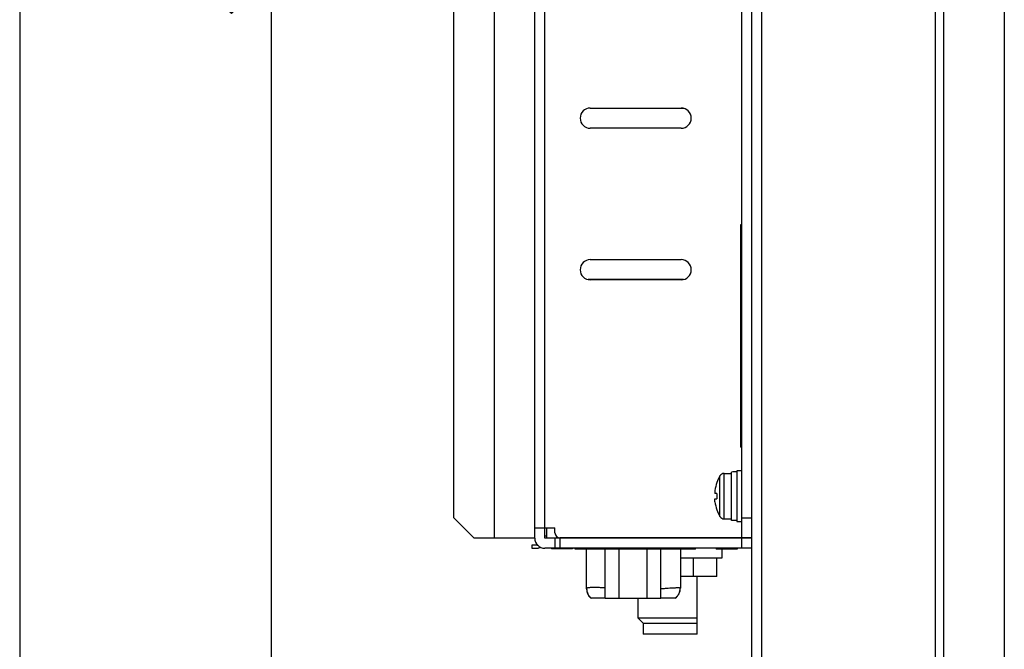
# Model space of a CAD drawing. Extents: x 0 to 1170, y 0 to 805.
# Drawn here: x 0 to 98, y 330 to 393 of the extents above; entities that cross this region are included whole.
import ezdxf

# ---------------------------------------------------------------- set-up
doc = ezdxf.new("R2010")
doc.units = 0
doc.header["$MEASUREMENT"] = 0
doc.layers.get('Defpoints').update_dxf_attribs({"linetype": 'CONTINUOUS'})
doc.layers.add('1_外観図', color=7, linetype='CONTINUOUS')
doc.layers.add('枠', color=7, linetype='CONTINUOUS')
doc.styles.get("Standard").update_dxf_attribs({"font": 'SIMPLEX.SHX', "bigfont": 'BIGFONT.shx'})
doc.dimstyles.new('SUNPO', dxfattribs={"dimscale": 0, "dimtxt": 3, "dimasz": 2.5, "dimexe": 2.2, "dimexo": 0.5, "dimgap": 1, "dimtad": 1, "dimdec": 1, "dimzin": 12, "dimdsep": 46, "dimtxsty": 'STANDARD', "dimcen": 0, "dimclrd": 3, "dimclre": 3, "dimclrt": 4, "dimadec": 0, "dimazin": 0, "dimtfac": 1, "dimtdec": 0, "dimtmove": 0, "dimatfit": 3, "dimfxl": 1, "dimtolj": 1, "dimtzin": 0, "dimarcsym": 0})

# ---------------------------------------------------------------- blocks, each defined once
blk = doc.blocks.new('*D6')
at = {"layer": '1_外観図', "color": 3, "lineweight": -2, "transparency": 16777216}
for p, q in [((72.004, 556.293), (18.294, 556.293)), ((24.894, 550.293), (24.894, 252.293)), ((72.004, 246.293), (18.294, 246.293))]:
    blk.add_line(p, q, dxfattribs=at)
at = {"layer": '1_外観図', "color": 3, "transparency": 16777216}
for points in [[(23.894, 550.293), (25.894, 550.293), (24.894, 556.293)], [(23.894, 252.293), (25.894, 252.293), (24.894, 246.293)]]:
    blk.add_solid(points, dxfattribs=at)
at = {"layer": 'Defpoints', "color": 0, "transparency": 16777216}
for p in [(73.504, 556.293), (24.894, 246.293), (73.504, 246.293)]:
    blk.add_point(p, dxfattribs=at)
at = {"layer": '1_外観図', "color": 4, "transparency": 16777216, "insert": (18.144, 401.293), "char_height": 7.5, "attachment_point": 5, "rotation": 90}
blk.add_mtext('\\A1;310', dxfattribs=at)

msp = doc.modelspace()

# ---------------------------------------------------------------- linework, layer by layer
at = {"layer": '1_外観図', "color": 7, "linetype": 'Continuous'}
for p, q in [((91.504, 239.093), (91.504, 563.493)), ((97.504, 560.843), (97.504, 241.743)), ((90.704, 243.543), (90.704, 559.043)), ((72.504, 247.293), (72.504, 555.293)), ((71.504, 341.253), (71.504, 491.793)), ((51.004, 341.243), (51.004, 459.803)), ((47.004, 341.243), (47.004, 458.243)), ((43.004, 343.243), (43.004, 456.243)), ((56.504, 383.793), (65.504, 383.793)), ((57.204, 383.743), (57.204, 383.793)), ((65.816, 383.743), (57.204, 383.743)), ((65.504, 381.793), (56.504, 381.793)), ((71.404, 372.253), (71.504, 372.253)), ((71.404, 350.253), (71.404, 372.253)), ((56.504, 368.793), (65.504, 368.793)), ((65.726, 366.818), (56.282, 366.818)), ((65.504, 366.793), (56.504, 366.793)), ((71.404, 350.253), (71.504, 350.253)), ((69.776, 347.643), (70.504, 347.643)), ((70.504, 342.993), (70.504, 347.78)), ((71.004, 347.793), (70.937, 347.793)), ((71.504, 347.893), (71.004, 347.893)), ((71.004, 347.893), (71.004, 342.893)), ((69.049, 346.743), (69.04, 346.743)), ((69.049, 345.653), (68.852, 345.653)), ((68.852, 345.133), (69.049, 345.133)), ((43.004, 343.243), (45.004, 341.243)), ((69.04, 344.043), (69.049, 344.043)), ((51.004, 342.243), (53.004, 342.243)), ((52.004, 341.243), (52.004, 342.243)), ((52.204, 341.243), (52.204, 342.243)), ((53.004, 341.753), (53.004, 342.243)), ((69.776, 343.143), (70.504, 343.143)), ((71.004, 342.993), (70.504, 342.993)), ((71.004, 342.893), (71.504, 342.893)), ((52.204, 341.443), (52.004, 341.443)), ((53.204, 341.243), (53.204, 341.353)), ((51.004, 341.243), (45.004, 341.243)), ((51.254, 340.543), (50.704, 340.543)), ((50.704, 340.543), (50.704, 340.243)), ((72.504, 341.243), (52.004, 341.243)), ((53.004, 341.243), (53.004, 340.243)), ((72.504, 341.253), (53.504, 341.253)), ((54.524, 341.243), (54.524, 341.253)), ((55.022, 341.243), (55.022, 341.253)), ((56.022, 341.253), (56.022, 341.243)), ((61.004, 341.253), (61.004, 341.243)), ((65.004, 341.243), (65.004, 341.253)), ((66.922, 341.243), (66.922, 341.253)), ((67.004, 341.253), (67.004, 341.243)), ((67.079, 341.243), (67.079, 341.253)), ((50.704, 340.243), (51.254, 340.243)), ((72.504, 340.243), (52.004, 340.243)), ((52.669, 340.243), (52.669, 340.193)), ((54.738, 340.193), (52.669, 340.193)), ((54.738, 340.243), (54.738, 340.193)), ((55.022, 340.143), (55.022, 340.243)), ((66.922, 340.143), (55.022, 340.143)), ((56.022, 340.243), (56.022, 340.143)), ((56.144, 336.218), (56.144, 340.143)), ((57.204, 340.243), (57.204, 340.193)), ((59.204, 340.193), (57.204, 340.193)), ((57.992, 335.273), (57.992, 340.143)), ((58.294, 340.243), (58.294, 340.193)), ((59.204, 340.243), (59.204, 340.193)), ((59.363, 335.273), (59.363, 340.143)), ((62.105, 340.143), (62.105, 335.273)), ((63.476, 335.273), (63.476, 340.143)), ((65.424, 340.143), (65.424, 336.303)), ((66.922, 340.143), (66.922, 340.243)), ((68.97, 340.243), (68.97, 340.143)), ((71.038, 340.143), (68.97, 340.143)), ((69.529, 340.143), (69.529, 339.243)), ((69.563, 340.243), (69.563, 340.143)), ((69.629, 340.243), (69.629, 340.143)), ((69.984, 340.243), (69.984, 340.143)), ((70.726, 340.243), (70.726, 340.143)), ((71.038, 340.243), (71.038, 340.143)), ((69.529, 339.243), (65.424, 339.243)), ((66.713, 337.443), (66.713, 339.243)), ((69.023, 337.443), (69.023, 339.243)), ((69.023, 337.443), (65.424, 337.443)), ((67.079, 331.743), (67.079, 337.443)), ((56.144, 336.218), (56.145, 336.17)), ((57.992, 335.293), (56.544, 335.293)), ((63.476, 335.273), (57.992, 335.273)), ((61.229, 335.273), (61.229, 333.343)), ((64.924, 335.293), (63.476, 335.293)), ((61.229, 333.343), (67.079, 333.343)), ((61.729, 332.843), (61.229, 333.343)), ((61.729, 332.843), (67.079, 332.843)), ((61.729, 332.843), (61.729, 331.743)), ((67.079, 331.743), (61.729, 331.743))]:
    msp.add_line(p, q, dxfattribs=at)
at = {"layer": '1_外観図', "color": 9, "linetype": 'Continuous'}
for p, q in [((73.504, 248.293), (73.504, 554.293)), ((52.004, 342.243), (52.004, 459.503)), ((71.404, 371.253), (71.504, 371.253)), ((71.404, 351.253), (71.504, 351.253)), ((69.344, 343.391), (69.344, 347.394)), ((69.776, 343.143), (69.776, 347.643)), ((71.504, 343.253), (72.504, 343.253)), ((53.504, 341.243), (53.504, 340.243)), ((71.504, 340.243), (71.504, 341.243)), ((52.802, 340.243), (52.802, 340.193)), ((53.171, 340.243), (53.171, 340.193)), ((53.707, 340.243), (53.707, 340.193)), ((54.251, 340.243), (54.251, 340.193)), ((54.615, 340.243), (54.615, 340.193)), ((57.259, 340.243), (57.259, 340.193)), ((57.449, 340.243), (57.449, 340.193)), ((57.75, 340.243), (57.75, 340.193)), ((58.109, 340.243), (58.109, 340.193)), ((58.394, 340.243), (58.394, 340.193)), ((58.66, 340.243), (58.66, 340.193)), ((69.041, 340.243), (69.041, 340.143)), ((69.237, 340.243), (69.237, 340.143)), ((70.96, 340.243), (70.96, 340.143))]:
    msp.add_line(p, q, dxfattribs=at)
at = {"layer": '1_外観図', "color": 7, "linetype": 'Continuous'}
for points in [[(56.145, 336.17), (56.148, 336.123), (56.152, 336.076), (56.158, 336.029), (56.166, 335.982), (56.176, 335.936), (56.187, 335.89), (56.2, 335.844), (56.215, 335.799), (56.232, 335.755), (56.25, 335.711), (56.269, 335.668), (56.291, 335.626), (56.314, 335.584), (56.338, 335.543), (56.364, 335.504), (56.391, 335.465), (56.42, 335.427), (56.451, 335.391), (56.482, 335.355)], [(56.482, 335.355), (56.515, 335.321), (56.544, 335.293)]]:
    msp.add_lwpolyline(points, dxfattribs=at)
for centre, radius, start, end in [((56.504, 382.793), 1, 90, 270), ((65.504, 382.793), 1, 270, 90), ((56.504, 367.793), 1, 90, 270), ((65.504, 367.793), 1, 270, 90), ((72.784, 345.393), 3.98, 149.81102, 160.17281), ((69.776, 347.143), 0.5, 90, 149.811), ((72.784, 345.393), 3.972, 160.12858, 171.89429), ((72.784, 345.393), 3.744, 176.01813, 183.98187), ((72.784, 345.393), 3.972, 188.10571, 199.87142), ((72.784, 345.393), 3.98, 199.82719, 210.18898), ((69.776, 343.643), 0.5, 210.189, 270), ((53.504, 341.753), 0.5, 180, 270), ((52.004, 341.243), 1, 180, 270), ((51.254, 340.843), 0.3, 270, 276.50724), ((51.254, 340.843), 0.6, 270, 302.70931), ((57.414, 336.218), 1.27, 180, 226.7613), ((64.154, 336.303), 1.27, 307.33128, 0)]:
    msp.add_arc(centre, radius, start, end, dxfattribs=at)
at = {"layer": '1_外観図', "color": 9, "linetype": 'Continuous'}
msp.add_arc((64.161, 336.315), 1.263, 305.93427, 359.96183, dxfattribs=at)
at = {"layer": '1_外観図', "color": 7, "linetype": 'Continuous'}
msp.add_ellipse((70.937, 345.393), major_axis=(4.157, 0), ratio=0.57735, start_param=1.570796, end_param=1.675152, dxfattribs=at)
for points, knots in [([(68.852, 345.953), (68.849, 345.934), (68.845, 345.895), (68.839, 345.84), (68.836, 345.789), (68.834, 345.749), (68.835, 345.722), (68.836, 345.704), (68.837, 345.689), (68.839, 345.676), (68.841, 345.666), (68.844, 345.659), (68.848, 345.654), (68.851, 345.653), (68.852, 345.653)], [0, 0, 0, 0, 0.191918, 0.376553, 0.546761, 0.695864, 0.760681, 0.818186, 0.867911, 0.909517, 0.942864, 0.96814, 0.986252, 1, 1, 1, 1]), ([(68.852, 344.833), (68.849, 344.852), (68.845, 344.89), (68.839, 344.946), (68.836, 344.997), (68.834, 345.036), (68.835, 345.064), (68.836, 345.082), (68.837, 345.097), (68.839, 345.109), (68.841, 345.119), (68.844, 345.127), (68.848, 345.132), (68.851, 345.133), (68.852, 345.133)], [0, 0, 0, 0, 0.191935, 0.376581, 0.546802, 0.695916, 0.760737, 0.818248, 0.867982, 0.909594, 0.942938, 0.968197, 0.986275, 1, 1, 1, 1])]:
    msp.add_open_spline(points, degree=3, knots=knots, dxfattribs=at)
at = {"layer": '1_外観図', "color": 9, "linetype": 'Continuous'}
for points, knots in [([(57.992, 336.318), (57.863, 336.325), (57.614, 336.336), (57.311, 336.345), (57.086, 336.349), (56.932, 336.35), (56.789, 336.349), (56.659, 336.347), (56.543, 336.343), (56.44, 336.337), (56.352, 336.33), (56.28, 336.321), (56.229, 336.311), (56.196, 336.301), (56.178, 336.294), (56.163, 336.287), (56.152, 336.278), (56.146, 336.269), (56.144, 336.261), (56.144, 336.258)], [0, 0, 0, 0, 0.207055, 0.398326, 0.486523, 0.569014, 0.645283, 0.71486, 0.777322, 0.832302, 0.879496, 0.918684, 0.949765, 0.962297, 0.972881, 0.981628, 0.988751, 0.99465, 1, 1, 1, 1]), ([(56.144, 336.258), (56.144, 336.167), (56.165, 335.983), (56.257, 335.719), (56.406, 335.482), (56.538, 335.35), (56.609, 335.293)], [0, 0, 0, 0, 0.246012, 0.498577, 0.751909, 1, 1, 1, 1]), ([(63.477, 336.231), (63.604, 336.246), (63.851, 336.271), (64.207, 336.3), (64.484, 336.318), (64.686, 336.329), (64.822, 336.335), (64.945, 336.339), (65.055, 336.342), (65.152, 336.343), (65.234, 336.342), (65.302, 336.34), (65.349, 336.337), (65.379, 336.333), (65.395, 336.33), (65.408, 336.327), (65.415, 336.324), (65.418, 336.322)], [0, 0, 0, 0, 0.197837, 0.382493, 0.549503, 0.625109, 0.694828, 0.758239, 0.814961, 0.864658, 0.907038, 0.941866, 0.968969, 0.979598, 0.988283, 0.995055, 1, 1, 1, 1]), ([(65.418, 336.322), (65.42, 336.321), (65.423, 336.319), (65.424, 336.316), (65.424, 336.314)], [0, 0, 0, 0, 0.569913, 1, 1, 1, 1])]:
    msp.add_open_spline(points, degree=3, knots=knots, dxfattribs=at)
at = {"layer": '枠', "color": 7}
msp.add_line((0, 805.5), (0, 0), dxfattribs=at)

# ---------------------------------------------------------------- dimensions: what is measured, and where the dimension line sits
at = {"layer": '1_外観図', "color": 3}
dim = msp.add_linear_dim(base=(24.894, 246.293), p1=(73.504, 556.293), p2=(73.504, 246.293), angle=90, dimstyle='SUNPO', override={"dimscale": 3, "dimtxt": 2.5, "dimasz": 2}, dxfattribs=at)
dim.commit()
dim.dimension.update_dxf_attribs({"geometry": '*D6', "text_midpoint": (18.144, 401.293)})

doc.saveas('drawing.dxf')
